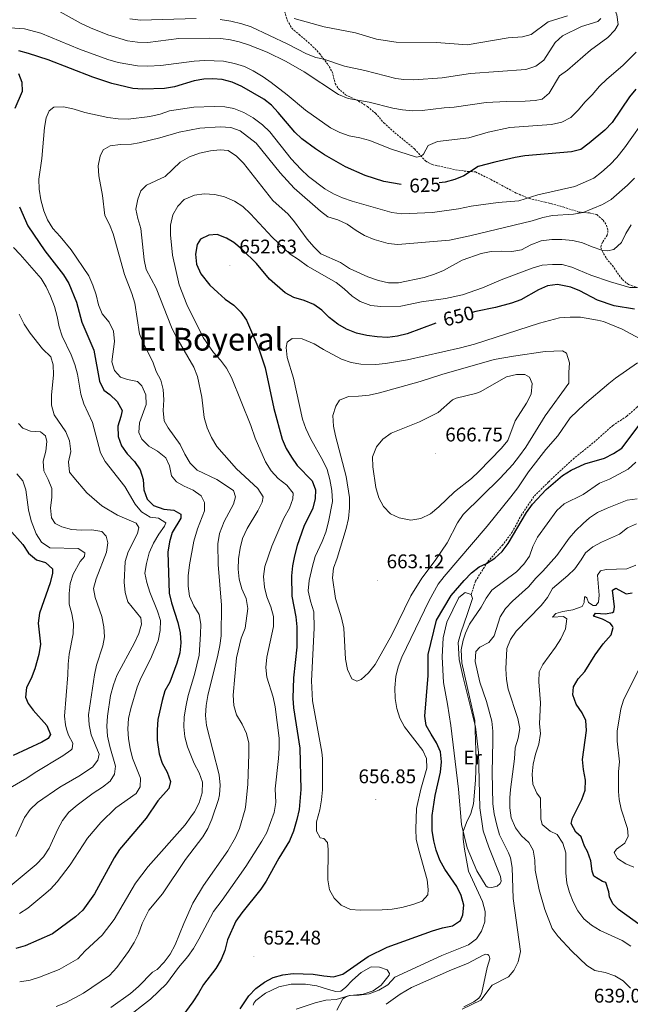
# Model space of a CAD drawing. Units: metres. Extents: x 617197 to 621702, y 4705892 to 4708938.
# Drawn here: x 619129 to 619437, y 4707646 to 4708143 of the extents above; entities that cross this region are included whole.
import ezdxf
from ezdxf.enums import TextEntityAlignment as Align

# ---------------------------------------------------------------- set-up
doc = ezdxf.new("R2010")
doc.units = ezdxf.units.M
doc.header["$MEASUREMENT"] = 0
doc.linetypes.add('TRAZOSX2', pattern=[1.5, 1, -0.5])
for name, color, linetype, lineweight in [('Carátula', 7, 'Continuous', 5), ('Level 21', 19, 'Continuous', 0), ('Level 36', 19, 'Continuous', 40), ('Level 37', 92, 'Continuous', 0), ('Level 4', 36, 'Continuous', 30), ('Level 41', 39, 'Continuous', 0), ('Level 45', 19, 'Continuous', 0), ('Level 5', 36, 'Continuous', 0), ('Level 7', 1, 'Continuous', 0)]:
    doc.layers.add(name, color=color, linetype=linetype, lineweight=lineweight)
doc.styles.add('Arial', font='ARIAL.TTF', dxfattribs={"height": 0.2})

# ---------------------------------------------------------------- blocks, each defined once
blk = doc.blocks.new('5PATER')
at = {"layer": 'Carátula', "linetype": 'Continuous', "lineweight": 5}
h = blk.add_hatch(color=250, dxfattribs=at)
edge = h.paths.add_edge_path()
edge.add_ellipse((0, 0), major_axis=(-1.33, -1.34), ratio=0.999422, start_angle=0, end_angle=360)

msp = doc.modelspace()

# ---------------------------------------------------------------- linework, layer by layer
at = {"layer": 'Level 21', "color": 19, "linetype": 'TRAZOSX2', "lineweight": 0}
for points in [[(619262.52, 4708147.51, 604.98), (619263.94, 4708142.87, 605.65), (619266.19, 4708138.9, 606.54), (619269.88, 4708135.73, 607.47), (619275.73, 4708130.79, 608.06), (619280.23, 4708126.14, 609.16), (619284.27, 4708120.8, 610.74), (619286.66, 4708116.91, 611.62), (619288.19, 4708110.92, 613), (619289.72, 4708108.47, 613.65), (619293.45, 4708105.22, 614.65), (619299.98, 4708102.1, 615.22), (619304.5, 4708099.28, 615.82), (619308.51, 4708095.93, 616.2), (619312.82, 4708091.1, 616.63), (619318.31, 4708086.1, 617.28), (619328.36, 4708077.9, 619.04), (619333.95, 4708071.74, 620.64), (619337.24, 4708069.97, 621.38), (619349.03, 4708067.35, 623.74), (619355.34, 4708066.46, 624.56), (619359.11, 4708066.33, 625.42), (619366.91, 4708062.44, 626.13), (619379.83, 4708055.54, 628.68), (619386.21, 4708052.89, 630.09), (619394.4, 4708051, 632.14), (619403.43, 4708048.62, 633.39), (619411.3, 4708045.99, 634.51), (619416.77, 4708045.55, 635.7), (619420.46, 4708044.68, 636.51), (619423.63, 4708041.88, 637.3), (619425.34, 4708039.43, 637.78), (619426.13, 4708036.65, 638.54), (619425.79, 4708034.27, 639.16), (619423.37, 4708030.83, 639.69), (619422.48, 4708028.15, 639.95), (619423.2, 4708026.35, 640.02), (619425.31, 4708022.55, 640.62), (619428.39, 4708019.01, 641.57), (619430.87, 4708015.32, 642.7), (619433.44, 4708011.91, 643.41), (619436.51, 4708009.34, 644.03), (619441.15, 4708007.82, 645.03)], [(619356.98, 4707852.78, 648.66), (619359.12, 4707859.43, 649.23), (619365.31, 4707869.36, 650.09), (619372.69, 4707877.54, 650.52), (619377.72, 4707884.33, 650.59), (619382.26, 4707892.69, 650.76), (619388.92, 4707902.58, 651.09), (619396.18, 4707909.77, 651.07), (619408.46, 4707921.15, 651.33), (619418.92, 4707929.65, 652.05), (619428.54, 4707938.09, 652.55), (619435.6, 4707942.81, 652.72), (619440.94, 4707947.55, 652.74), (619447.74, 4707952.86, 652.38)]]:
    msp.add_polyline3d(points, dxfattribs=at)
at = {"layer": 'Level 36', "color": 92, "linetype": 'Continuous', "lineweight": 0}
for points in [[(619356.98, 4707852.78, 648.66), (619357.56, 4707850.74, 648.37), (619355.16, 4707843.15, 647.37), (619351.67, 4707833.4, 646.75), (619350.43, 4707828.53, 646.51), (619350.93, 4707819.96, 646.32), (619352.84, 4707810.76, 646.03), (619359.18, 4707785.87, 644.98), (619360.58, 4707772.92, 644.98), (619361.27, 4707745.05, 644.84), (619362.94, 4707733.33, 644.51), (619365.95, 4707725.17, 643.79), (619371.86, 4707710.24, 643.03), (619372.08, 4707707.92, 643.03), (619371.54, 4707706.79, 643.07), (619370.06, 4707705.46, 643.22), (619367.37, 4707704.77, 643.46), (619365.32, 4707704.83, 643.7), (619364.47, 4707705.47, 644.12), (619359.79, 4707713.14, 644.51), (619354.96, 4707724.73, 644.51), (619351.98, 4707736.57, 645.22), (619350.6, 4707754.41, 645.8), (619346.67, 4707786.52, 646.08), (619344.93, 4707797.31, 646.7), (619342.9, 4707808.28, 646.99), (619342.24, 4707821.23, 647.37), (619342.75, 4707830.94, 647.42), (619344.69, 4707838.8, 647.9), (619350.66, 4707851.2, 648.85), (619353.98, 4707853.86, 648.9), (619356.98, 4707852.78, 648.66)], [(619314.02, 4707645.72, 640.7), (619321.03, 4707650.85, 640.98), (619326.81, 4707654.2, 641.56), (619346.96, 4707663.13, 641.8), (619355.07, 4707666.42, 642.01), (619362.93, 4707670.54, 641.92), (619364.37, 4707670.99, 641.89), (619365.3, 4707670.81, 641.87), (619365.92, 4707670.31, 641.84), (619366.25, 4707669.71, 641.8), (619366.32, 4707668.68, 641.72), (619365.07, 4707664.37, 641.46), (619362.42, 4707651.75, 640.32), (619361.7, 4707649.92, 640.27), (619360.78, 4707648.74, 640.27), (619358.24, 4707647.02, 640.24), (619353.3, 4707644.39, 640.32)], [(619246.75, 4707645.28, 648.29), (619247.02, 4707646.26, 648.38), (619248.02, 4707647.67, 648.43), (619252.86, 4707651.29, 648.67), (619259.67, 4707654.51, 648.55), (619265.99, 4707655.87, 648.19), (619273.12, 4707655.97, 647.64), (619278.87, 4707654.99, 646.81), (619284.72, 4707653.16, 645.92), (619288.47, 4707652.14, 646.14), (619290.98, 4707652.41, 646.26), (619293.38, 4707654.13, 646.54), (619296.92, 4707657.91, 647.38), (619301.33, 4707661.75, 647.33), (619306.32, 4707664.67, 647.24), (619310.52, 4707664.5, 646.88), (619314.46, 4707663.07, 646.28), (619315.65, 4707661.36, 645.83), (619315.43, 4707660.47, 645.59), (619311.5, 4707655.47, 645.26), (619307.3, 4707652.61, 645.09), (619302.24, 4707650.86, 645.09), (619295.68, 4707650.2, 645.02), (619293.96, 4707649.71, 644.95), (619292.02, 4707648.56, 644.9), (619288.93, 4707642.83, 643.85)]]:
    msp.add_polyline3d(points, dxfattribs=at)
at = {"layer": 'Level 4', "color": 36, "linetype": 'Continuous', "lineweight": 30}
for points in [[(619321.54, 4708059.86, 625), (619312.81, 4708061.4, 625), (619303.26, 4708064.42, 625), (619293.4, 4708068.87, 625), (619282.75, 4708074.93, 625), (619278.15, 4708077.88, 625), (619271.37, 4708082.92, 625), (619267.7, 4708086.32, 625), (619259.37, 4708096.28, 625), (619255.92, 4708099.92, 625), (619252.04, 4708103.11, 625), (619240.94, 4708109.51, 625), (619236.01, 4708111.61, 625), (619231.04, 4708112.93, 625), (619226.05, 4708113.37, 625), (619221.76, 4708113.2, 625), (619216.86, 4708112.24, 625), (619206.89, 4708109.26, 625), (619201.91, 4708108.43, 625), (619190.91, 4708108.08, 625), (619185.85, 4708108.4, 625), (619175.18, 4708110.88, 625), (619165.56, 4708114.17, 625), (619143.06, 4708122.88, 625), (619133.05, 4708126.17, 625), (619128.14, 4708127.49, 625)], [(619128.07, 4708116.07, 625), (619129.77, 4708111.67, 625), (619129.78, 4708106.83, 625), (619126.12, 4708098.38, 625)], [(619440.26, 4708108.05, 625), (619437.03, 4708104.23, 625), (619428.25, 4708091.22, 625), (619424.56, 4708087.38, 625), (619416.6, 4708080.72, 625), (619412.39, 4708077.62, 625), (619407.69, 4708076.39, 625), (619384.12, 4708074.41, 625), (619379.18, 4708073.64, 625), (619368.91, 4708071.28, 625), (619360.48, 4708069.04, 625), (619353.26, 4708064.28, 625), (619348.6, 4708062.47, 625)], [(619348.6, 4708062.47, 625), (619343.75, 4708061.11, 625), (619340.73, 4708060.68, 625)], [(619128.55, 4708048.59, 625), (619132.71, 4708039.04, 625), (619141.4, 4708026.35, 625), (619150.79, 4708014.36, 625), (619153.42, 4708009.97, 625), (619157.26, 4708000.41, 625), (619160.1, 4707990.4, 625), (619166.19, 4707976.15, 625), (619168.9, 4707960.55, 625), (619171.1, 4707956.06, 625), (619174.24, 4707953.75, 625), (619177.83, 4707950.29, 625), (619180.36, 4707945.71, 625), (619179.82, 4707942.64, 625), (619178.32, 4707937.79, 625), (619178.46, 4707932.66, 625), (619180.1, 4707927.9, 625), (619182.99, 4707923.82, 625), (619186.75, 4707919.96, 625), (619189.55, 4707915.75, 625), (619191.13, 4707910.88, 625), (619191.44, 4707905.64, 625), (619193.14, 4707900.94, 625), (619196.28, 4707897.67, 625), (619201.44, 4707895.88, 625), (619206.63, 4707895.43, 625), (619210.1, 4707893.44, 625), (619210.19, 4707891.34, 625), (619205.75, 4707884.17, 625), (619204.3, 4707879.38, 625), (619203.51, 4707874.19, 625), (619204.22, 4707853.49, 625), (619205.35, 4707848.62, 625), (619208.64, 4707838.58, 625), (619209.82, 4707833.35, 625), (619210.07, 4707828.29, 625), (619209.52, 4707823.32, 625), (619208.14, 4707818.15, 625), (619204.48, 4707808.45, 625), (619202.07, 4707804.07, 625), (619200.66, 4707799.18, 625), (619198.5, 4707789.68, 625), (619198.2, 4707784.48, 625), (619198.21, 4707779.16, 625), (619199.07, 4707772.23, 625), (619200.63, 4707767.48, 625), (619203.23, 4707763.03, 625), (619204.81, 4707758.29, 625), (619204.11, 4707754.71, 625), (619198.47, 4707748.51, 625), (619192.5, 4707739.79, 625), (619179.16, 4707723.92, 625), (619176.38, 4707719.76, 625), (619166.38, 4707701.53, 625), (619160.54, 4707693.32, 625), (619156.84, 4707689.85, 625), (619145.12, 4707681.28, 625), (619131.45, 4707675.19, 625), (619126.64, 4707673.85, 625)], [(619339.04, 4707989.82, 650), (619324.6, 4707984.4, 650), (619319.74, 4707983.23, 650), (619314.69, 4707982.68, 650), (619309.32, 4707982.93, 650), (619304.16, 4707983.59, 650), (619299.01, 4707984.84, 650), (619293.85, 4707986.8, 650), (619289.44, 4707989.36, 650), (619285.14, 4707992.79, 650), (619281.41, 4707996.35, 650), (619277.32, 4707999.21, 650), (619272.48, 4708001.23, 650), (619267.33, 4708002.84, 650), (619262.9, 4708005.16, 650), (619255.01, 4708012.16, 650), (619248.37, 4708019.98, 650), (619241.12, 4708027.09, 650), (619236.97, 4708030.6, 650), (619233.2, 4708032.75, 650), (619228.51, 4708034.67, 650), (619224.32, 4708034.37, 650), (619220.04, 4708032.27, 650), (619218.39, 4708029.56, 650), (619217.53, 4708024.66, 650), (619218.05, 4708019.69, 650), (619220.19, 4708014.84, 650), (619224.85, 4708009.12, 650), (619228.75, 4708005.32, 650), (619232.55, 4708001.97, 650), (619236.85, 4707999.01, 650), (619240.38, 4707995.47, 650), (619243.29, 4707991.37, 650), (619249.53, 4707976.82, 650), (619252.75, 4707967.3, 650), (619257.13, 4707946.68, 650), (619261.34, 4707931.19, 650), (619263.35, 4707926.61, 650), (619266.07, 4707922.18, 650), (619268.9, 4707918.03, 650), (619276.46, 4707910.14, 650), (619278.15, 4707905.73, 650), (619278.1, 4707901.19, 650), (619276.79, 4707896.36, 650), (619272.37, 4707887.17, 650), (619269.01, 4707877.45, 650), (619267.56, 4707872.28, 650), (619266.62, 4707867.21, 650), (619266.16, 4707862.12, 650), (619266.27, 4707851.9, 650), (619268.32, 4707841.48, 650), (619268.8, 4707836.42, 650), (619268.84, 4707826.11, 650), (619267.15, 4707810.64, 650), (619266.72, 4707800.43, 650), (619267.13, 4707795.45, 650), (619270.35, 4707775.06, 650), (619270.72, 4707754.28, 650), (619269.92, 4707744.17, 650), (619268.84, 4707739.06, 650), (619267.07, 4707733.19, 650), (619265.1, 4707728.26, 650), (619259.7, 4707719.5, 650), (619253.34, 4707707.98, 650), (619250.51, 4707703.86, 650), (619240.93, 4707691.95, 650), (619237.9, 4707687.7, 650), (619233.68, 4707678.38, 650), (619232.35, 4707672.99, 650), (619230.55, 4707668.33, 650), (619227.86, 4707663.85, 650), (619221.54, 4707655.7, 650), (619219.11, 4707651.33, 650), (619216.22, 4707646.95, 650), (619209.24, 4707637.46, 650)], [(619439.5, 4707996.86, 650), (619429.23, 4707998.55, 650), (619420.91, 4708001.56, 650), (619411.92, 4708006.27, 650), (619407.31, 4708008.12, 650), (619400.69, 4708009.42, 650), (619395.57, 4708008.7, 650), (619390.96, 4708006.76, 650), (619382.01, 4708001.69, 650)], [(619382.01, 4708001.69, 650), (619377.28, 4707999.96, 650), (619369.33, 4707997.71, 650), (619359.34, 4707995.69, 650), (619357.47, 4707995.21, 650)], [(619337.4, 4707682.83, 650), (619342.39, 4707684.3, 650), (619347.5, 4707685.37, 650), (619351.48, 4707688.05, 650), (619352.66, 4707690.86, 650), (619353.2, 4707695.84, 650), (619351.88, 4707700.76, 650), (619349.62, 4707705.22, 650), (619343.61, 4707713.99, 650), (619341.06, 4707718.55, 650), (619339.3, 4707723.53, 650), (619338.08, 4707728.38, 650), (619337.29, 4707733.53, 650), (619337.18, 4707741.04, 650), (619338.82, 4707751.17, 650), (619341.51, 4707762.96, 650), (619341.9, 4707768.21, 650), (619341.36, 4707773.21, 650), (619339.49, 4707777.85, 650), (619336.66, 4707782.13, 650), (619334.2, 4707786.55, 650), (619333.58, 4707791.34, 650), (619335.17, 4707811.85, 650), (619335.16, 4707822.47, 650), (619339.41, 4707839.84, 650), (619346.9, 4707852.21, 650), (619353.42, 4707859.88, 650), (619357.1, 4707863.66, 650), (619361.04, 4707866.73, 650), (619364.69, 4707868.37, 650), (619368.9, 4707871.07, 650), (619372.64, 4707874.55, 650), (619375.7, 4707878.5, 650), (619384.94, 4707894.19, 650), (619388.02, 4707898.49, 650), (619394.9, 4707905.9, 650), (619403.07, 4707912.91, 650), (619407.47, 4707915.57, 650), (619414.35, 4707918.73, 650), (619424.39, 4707921.59, 650), (619428.96, 4707923.93, 650), (619433.12, 4707926.71, 650), (619443.46, 4707940.4, 650)], [(619123.22, 4707885.78, 600), (619130.15, 4707878.01, 600), (619133.07, 4707873.69, 600), (619137.08, 4707870.37, 600), (619141.65, 4707868.86, 600), (619145.13, 4707865.82, 600), (619145.16, 4707863.55, 600), (619144.1, 4707858.66, 600), (619138.59, 4707843.29, 600), (619137.95, 4707838.32, 600), (619139.18, 4707827.76, 600), (619138.34, 4707822.46, 600), (619136.32, 4707815.22, 600), (619134.36, 4707810.36, 600), (619132.04, 4707805.72, 600), (619131.58, 4707800.87, 600), (619132.97, 4707797.75, 600), (619135.35, 4707794.35, 600), (619142.4, 4707786.64, 600), (619144.22, 4707782.01, 600), (619143.08, 4707780.07, 600), (619139.79, 4707778.09, 600), (619125.38, 4707771.41, 600)], [(619413.32, 4707769.36, 625), (619415.2, 4707784.1, 625), (619415.01, 4707789.16, 625), (619413.03, 4707792.98, 625), (619410.05, 4707797.37, 625), (619408.28, 4707802.05, 625), (619408.76, 4707806.15, 625), (619411.09, 4707810.2, 625), (619414.4, 4707813.95, 625), (619419.71, 4707822.22, 625), (619423.76, 4707827.87, 625), (619427.83, 4707832.36, 625), (619428.71, 4707836.05, 625), (619428.41, 4707836.8, 625), (619427.22, 4707838.24, 625), (619423.29, 4707840.28, 625), (619418.78, 4707841.9, 625), (619419.8, 4707843.32, 625), (619424.82, 4707843.04, 625), (619428.37, 4707843.68, 625), (619429.06, 4707844.15, 625), (619429.49, 4707846.61, 625), (619428.49, 4707854.93, 625), (619430.05, 4707855.94, 625), (619435.4, 4707853.05, 625), (619438.3, 4707853.67, 625)], [(619449.04, 4707681.02, 625), (619431.48, 4707693.64, 625), (619428.56, 4707696.41, 625), (619426.94, 4707699.94, 625), (619426.49, 4707702.5, 625), (619424.98, 4707707.26, 625), (619423.33, 4707707.7, 625), (619418.97, 4707710.43, 625), (619418.12, 4707712.98, 625), (619417.52, 4707718.28, 625), (619415.76, 4707722.96, 625), (619414.32, 4707725.57, 625), (619412.64, 4707730.28, 625), (619409.84, 4707732.73, 625), (619407.57, 4707737.01, 625), (619408.11, 4707739.82, 625), (619412.92, 4707749.15, 625), (619414.54, 4707753.96, 625), (619414.74, 4707758.96, 625), (619413.75, 4707764.38, 625), (619413.32, 4707769.36, 625)], [(619240.17, 4707643.48, 650), (619244.58, 4707650.04, 650), (619247.96, 4707653.72, 650), (619252.4, 4707656.97, 650), (619256.83, 4707659.3, 650), (619261.68, 4707660.64, 650), (619266.91, 4707661.27, 650), (619276.97, 4707661.03, 650), (619282.37, 4707660.04, 650), (619287.36, 4707659.65, 650), (619292.09, 4707661, 650), (619304.86, 4707669.91, 650), (619314.38, 4707674.62, 650), (619337.4, 4707682.83, 650)]]:
    msp.add_polyline3d(points, dxfattribs=at)
at = {"layer": 'Level 5', "color": 36, "linetype": 'Continuous', "lineweight": 0}
for points in [[(619439.95, 4708204.69, 615), (619431.87, 4708185.57, 615), (619429.07, 4708175.57, 615), (619427.8, 4708169.6, 615), (619426.99, 4708160.96, 615), (619427.26, 4708155.97, 615), (619428.6, 4708150.61, 615), (619430.6, 4708145.69, 615), (619431.22, 4708140.72, 615), (619429.61, 4708137.81, 615), (619426.07, 4708134.27, 615), (619417.23, 4708127.77, 615), (619405.72, 4708117.75, 615), (619401.66, 4708114.83, 615), (619396.4, 4708106.02, 615), (619392.77, 4708102.99, 615), (619389.28, 4708102.3, 615), (619384.29, 4708102, 615), (619374.84, 4708101.91, 615), (619364.61, 4708101.31, 615), (619348.3, 4708098.95, 615), (619343.31, 4708098.67, 615), (619332.19, 4708097.32, 615)], [(619332.19, 4708097.32, 615), (619327.19, 4708097.18, 615), (619322.2, 4708097.57, 615), (619317.25, 4708098.42, 615), (619305.32, 4708101.58, 615), (619294.66, 4708103.45, 615), (619289.8, 4708105.37, 615), (619272.4, 4708116.77, 615), (619263.46, 4708122, 615), (619253.83, 4708126.81, 615), (619244.39, 4708130.5, 615), (619239.55, 4708131.95, 615), (619235.27, 4708132.94, 615), (619230.32, 4708133.65, 615), (619224.84, 4708133.89, 615), (619209.15, 4708133.67, 615), (619193.39, 4708131.74, 615), (619188.14, 4708131.9, 615), (619183.17, 4708132.48, 615), (619173.23, 4708135.55, 615), (619164.37, 4708139.06, 615), (619159.68, 4708141.21, 615), (619146.04, 4708148.79, 615)], [(619405.58, 4708145.21, 605), (619395.87, 4708142.08, 605), (619387.3, 4708135.68, 605), (619382.89, 4708134.56, 605), (619375.73, 4708133.99, 605), (619354.98, 4708130.42, 605), (619339.42, 4708131.64, 605), (619318.94, 4708131.75, 605), (619309.08, 4708133.36, 605), (619298.47, 4708136.57, 605), (619282.6, 4708139.53, 605), (619267.48, 4708143.83, 605)], [(619217.94, 4708143.71, 610), (619189.75, 4708142.94, 610), (619184.3, 4708143.68, 610)], [(619422.48, 4708143.77, 610), (619421.05, 4708142.35, 610), (619412.69, 4708139.78, 610), (619403.15, 4708135.09, 610), (619399.51, 4708131.65, 610), (619393.71, 4708122.71, 610), (619389.73, 4708119.69, 610), (619384.64, 4708118.09, 610), (619356.54, 4708116.03, 610), (619342.27, 4708113.79, 610), (619327.95, 4708112.88, 610), (619322.96, 4708112.91, 610), (619318.85, 4708113.45, 610), (619303.17, 4708117.47, 610), (619292.93, 4708119.71, 610), (619282.4, 4708123.28, 610), (619278.36, 4708124.09, 610), (619273.73, 4708125.97, 610), (619264.28, 4708130.82, 610), (619245.67, 4708139.52, 610), (619240.94, 4708141.15, 610), (619235.46, 4708142.4, 610), (619229.94, 4708143.31, 610)], [(619305.62, 4708082.14, 620), (619300.7, 4708083.58, 620), (619295.21, 4708084.55, 620), (619290.49, 4708086.22, 620), (619285.88, 4708088.54, 620), (619273.1, 4708097.53, 620), (619263.96, 4708105.24, 620), (619255.82, 4708111.47, 620), (619251.67, 4708114.26, 620), (619246.76, 4708117.34, 620), (619242.27, 4708119.54, 620), (619237.33, 4708121.03, 620), (619231.65, 4708122.19, 620), (619222.32, 4708122.51, 620), (619216.85, 4708122.26, 620), (619199.95, 4708120.04, 620), (619193.46, 4708119.7, 620), (619188.21, 4708119.79, 620), (619178.36, 4708121.56, 620), (619173.19, 4708123.07, 620), (619158.81, 4708128.34, 620), (619139.38, 4708136.31, 620), (619131.06, 4708138.64, 620), (619111.45, 4708139.99, 620)], [(619440.38, 4708126.8, 620), (619433.57, 4708120.01, 620), (619425.49, 4708113.12, 620), (619421.88, 4708109.65, 620), (619418.15, 4708105.2, 620), (619414.53, 4708101.71, 620), (619410.98, 4708097.46, 620), (619407.3, 4708093.79, 620), (619402.87, 4708091.47, 620), (619397.56, 4708090.23, 620), (619376.45, 4708088.67, 620), (619365.51, 4708086.3, 620), (619355.74, 4708083.44, 620), (619339.94, 4708081.6, 620), (619335.25, 4708079.55, 620), (619332.78, 4708075.18, 620), (619331.73, 4708074.19, 620), (619329.34, 4708073.75, 620), (619316.13, 4708077.95, 620), (619305.62, 4708082.14, 620)], [(619287.33, 4708055.17, 630), (619282.97, 4708057.65, 630), (619274.71, 4708063.94, 630), (619270.88, 4708067.6, 630), (619265.96, 4708072.87, 630), (619255.1, 4708086.45, 630), (619251.38, 4708090.04, 630), (619246.72, 4708093.56, 630), (619241.9, 4708096.23, 630), (619236.86, 4708098.31, 630), (619232.3, 4708099.23, 630), (619227.05, 4708099.39, 630), (619216.69, 4708099.04, 630), (619204.36, 4708097.07, 630), (619199.63, 4708095.43, 630), (619194.48, 4708094.32, 630), (619183.49, 4708092.97, 630), (619178.49, 4708093.03, 630), (619173.11, 4708093.7, 630), (619161.58, 4708096.26, 630), (619156.09, 4708098.05, 630), (619150.94, 4708099.13, 630), (619145.95, 4708098.92, 630), (619143.57, 4708097.1, 630), (619142.05, 4708093.64, 630), (619141.11, 4708088.73, 630), (619139.73, 4708073.09, 630), (619138.31, 4708062.53, 630), (619138.41, 4708057.53, 630), (619139.23, 4708052.11, 630), (619140.82, 4708046.65, 630), (619142.73, 4708042, 630), (619145.32, 4708037.72, 630), (619149.06, 4708033.72, 630), (619154.64, 4708026.87, 630), (619163.51, 4708013.83, 630), (619165.68, 4708009.02, 630), (619167.33, 4708004.21, 630), (619168.39, 4707999.1, 630), (619170.4, 4707994.52, 630), (619173.88, 4707990.32, 630), (619176.06, 4707985.82, 630), (619176.49, 4707980.65, 630), (619175.17, 4707970.29, 630), (619176.52, 4707966, 630), (619179.54, 4707962.61, 630), (619183.11, 4707961.32, 630), (619188.2, 4707960.46, 630), (619190.44, 4707958.16, 630), (619192.44, 4707953.58, 630), (619192.51, 4707948.81, 630), (619189.15, 4707939.55, 630), (619188.87, 4707934.56, 630), (619190.38, 4707931.18, 630), (619193.87, 4707927.79, 630), (619198.39, 4707925.12, 630), (619202.46, 4707921.74, 630), (619204.39, 4707917.81, 630), (619205.45, 4707912.81, 630), (619207.89, 4707909.64, 630), (619211.71, 4707907.54, 630), (619216.34, 4707905.51, 630), (619220.43, 4707902.64, 630), (619222.09, 4707899.31, 630), (619222.09, 4707895.11, 630), (619218.49, 4707886.02, 630), (619216.61, 4707879.76, 630), (619214.51, 4707867.81, 630), (619213.84, 4707862.24, 630), (619213.8, 4707856.93, 630), (619214.53, 4707851.99, 630), (619216.74, 4707847.07, 630), (619219.31, 4707842.62, 630), (619220.14, 4707837.79, 630), (619220, 4707832.8, 630), (619219.38, 4707822.11, 630), (619217.03, 4707812.3, 630), (619213.86, 4707801.8, 630), (619212.74, 4707796.93, 630), (619211.8, 4707790.93, 630), (619211.64, 4707785.93, 630), (619212.2, 4707780.89, 630), (619213.46, 4707775.83, 630), (619216.78, 4707767.46, 630), (619219.45, 4707762.72, 630), (619220.99, 4707757.96, 630), (619220.94, 4707752.49, 630), (619219.38, 4707747.45, 630), (619217, 4707743.05, 630), (619215.23, 4707740.46, 630), (619212.26, 4707736.33, 630), (619193.63, 4707715.31, 630), (619187.18, 4707706.89, 630), (619176.32, 4707688.6, 630), (619170.28, 4707680.73, 630), (619161.68, 4707672.7, 630), (619158.01, 4707668.74, 630), (619148.65, 4707663.36, 630), (619138.69, 4707659.42, 630), (619133.9, 4707657.98, 630), (619128.6, 4707657.02, 630)], [(619446.41, 4708095.3, 630), (619434.53, 4708078.45, 630), (619430.64, 4708073.56, 630), (619427.19, 4708069.94, 630), (619422.94, 4708066.16, 630), (619418.96, 4708063.13, 630), (619409.37, 4708058.93, 630), (619390.59, 4708054.78, 630), (619381.07, 4708051.63, 630), (619370.57, 4708050.84, 630), (619356.88, 4708049.04, 630), (619350.6, 4708047.61, 630), (619337.44, 4708045.72, 630), (619321.85, 4708045.08, 630), (619316.89, 4708045.71, 630), (619296.76, 4708051.47, 630), (619291.9, 4708053.15, 630), (619287.33, 4708055.17, 630)], [(619427.75, 4708052.26, 635), (619423.38, 4708049.82, 635), (619413.58, 4708045.81, 635), (619408.67, 4708044.86, 635), (619398.16, 4708044.24, 635), (619393.24, 4708043.32, 635), (619387.71, 4708041.58, 635), (619356.29, 4708033.94, 635), (619346, 4708031.73, 635), (619319.87, 4708029.61, 635), (619314.9, 4708030.14, 635), (619307.83, 4708032.17, 635), (619303.08, 4708034.2, 635), (619298.77, 4708036.73, 635), (619294.31, 4708039.84, 635), (619289.5, 4708042.1, 635), (619284.53, 4708043.54, 635), (619280.69, 4708046.52, 635), (619267.41, 4708058.09, 635), (619260.42, 4708065.73, 635), (619248.13, 4708080.88, 635), (619240.17, 4708087.06, 635), (619235.45, 4708088.7, 635), (619230.06, 4708089.07, 635), (619219.72, 4708088.41, 635), (619209.24, 4708086.43, 635), (619199.43, 4708083.52, 635), (619189.08, 4708081, 635), (619185.09, 4708080.24, 635), (619179.67, 4708080.16, 635), (619174.38, 4708079.5, 635), (619170.85, 4708077.35, 635), (619169.26, 4708074.29, 635), (619168.29, 4708069.39, 635), (619168.65, 4708064.28, 635), (619170.49, 4708054.33, 635), (619171.66, 4708044.26, 635), (619173.95, 4708039.68, 635), (619175.82, 4708034.98, 635), (619181.55, 4708014.52, 635), (619185.39, 4708004.83, 635), (619186.79, 4708000.03, 635), (619189.24, 4707984.49, 635), (619191.18, 4707979.63, 635), (619195.92, 4707970.32, 635), (619197.62, 4707965.5, 635), (619199.96, 4707960.99, 635), (619201.2, 4707956.41, 635), (619201.51, 4707951.05, 635), (619201.12, 4707945.74, 635), (619201.67, 4707940.45, 635), (619203.7, 4707937.04, 635), (619209.78, 4707928.54, 635), (619212.11, 4707923.7, 635), (619214.86, 4707919.14, 635), (619218.39, 4707915.59, 635), (619228.33, 4707910.89, 635), (619236.77, 4707905.33, 635), (619237.72, 4707902.17, 635), (619236.79, 4707898.48, 635), (619232.04, 4707889.65, 635), (619229.65, 4707883.61, 635), (619228.81, 4707878.39, 635), (619228.97, 4707867.95, 635), (619230.67, 4707847.46, 635), (619230.49, 4707831.95, 635), (619229.88, 4707826.99, 635), (619228.79, 4707822.05, 635), (619223.77, 4707801.8, 635), (619222.97, 4707796.7, 635), (619222.64, 4707791.71, 635), (619223.14, 4707786.65, 635), (619229.49, 4707761.59, 635), (619229.98, 4707756.47, 635), (619229.59, 4707751.49, 635), (619229.09, 4707749.18, 635), (619225.74, 4707739.22, 635), (619223.71, 4707734.59, 635), (619221.16, 4707730.29, 635), (619212.41, 4707718.8, 635), (619200.76, 4707701.54, 635), (619193.85, 4707693.29, 635), (619190.51, 4707686.51, 635), (619188.66, 4707681.38, 635), (619186.43, 4707676.91, 635), (619183.66, 4707672.45, 635), (619177.67, 4707664.26, 635), (619174, 4707660.3, 635), (619160.9, 4707651.37, 635), (619151.71, 4707646.45, 635), (619147.03, 4707644.69, 635)], [(619338.39, 4708014.59, 640), (619333.11, 4708012.99, 640), (619320.13, 4708010.19, 640), (619315.13, 4708010.26, 640), (619310.07, 4708011.39, 640), (619304.64, 4708013.23, 640), (619295.49, 4708017.5, 640), (619290.84, 4708020.48, 640), (619280.99, 4708024.94, 640), (619277.36, 4708028.39, 640), (619274.02, 4708032.3, 640), (619267.64, 4708041.12, 640), (619264.41, 4708044.95, 640), (619256.64, 4708051.79, 640), (619241.73, 4708070.63, 640), (619238.24, 4708074.31, 640), (619234.05, 4708077.04, 640), (619230.03, 4708077.45, 640), (619225.06, 4708076.96, 640), (619219.63, 4708075.72, 640), (619214.47, 4708073.9, 640), (619209.79, 4708071.27, 640), (619202.26, 4708064.04, 640), (619192.71, 4708059.65, 640), (619189.95, 4708056.69, 640), (619188.38, 4708052.53, 640), (619187.41, 4708047.51, 640), (619188.35, 4708042.74, 640), (619189.83, 4708037.75, 640), (619191.64, 4708021.87, 640), (619192.55, 4708016.95, 640), (619197.68, 4708007.51, 640), (619205.42, 4707987.86, 640), (619207.54, 4707983.33, 640), (619216.62, 4707967.57, 640), (619218.56, 4707962.96, 640), (619220.69, 4707952.44, 640), (619221.95, 4707942.19, 640), (619223.43, 4707937.02, 640), (619225.6, 4707932.1, 640), (619228.35, 4707927.53, 640), (619238.28, 4707916.29, 640), (619249.12, 4707906.4, 640), (619251.69, 4707902.06, 640), (619251.26, 4707899.44, 640), (619249, 4707894.97, 640), (619243.63, 4707886.09, 640), (619241.38, 4707881.12, 640), (619240.1, 4707876.14, 640), (619239.21, 4707870.76, 640), (619239.06, 4707865.51, 640), (619239.59, 4707860.54, 640), (619241.01, 4707855.63, 640), (619243.12, 4707850.71, 640), (619244.07, 4707845.71, 640), (619242.64, 4707835.77, 640), (619240.68, 4707830.74, 640), (619238.3, 4707820.75, 640), (619236.62, 4707801.84, 640), (619236.99, 4707796.77, 640), (619238.18, 4707791.92, 640), (619241.09, 4707787.22, 640), (619243.26, 4707782.47, 640), (619244.48, 4707777.62, 640), (619244.52, 4707772.3, 640), (619243.99, 4707756.9, 640), (619243.03, 4707746.68, 640), (619242.6, 4707744.29, 640), (619239.77, 4707734.57, 640), (619237.72, 4707730.01, 640), (619233.84, 4707723.28, 640), (619221.61, 4707705.81, 640), (619216.23, 4707696.79, 640), (619211.58, 4707686.6, 640), (619207.19, 4707675.69, 640), (619204.64, 4707671.05, 640), (619201.61, 4707666.93, 640), (619198.12, 4707663.35, 640), (619195.74, 4707661.95, 640), (619188.62, 4707654.67, 640), (619184.59, 4707651.17, 640), (619174.73, 4707644.15, 640)], [(619439.48, 4708063.04, 635), (619435.95, 4708059.5, 635), (619427.75, 4708052.26, 635)], [(619331.85, 4708000.71, 645), (619321.33, 4707998.52, 645), (619311.21, 4707998.31, 645), (619306.22, 4707998.8, 645), (619300.84, 4708000.78, 645), (619296.68, 4708003.54, 645), (619292.77, 4708007.15, 645), (619288.63, 4708010.35, 645), (619274.12, 4708018.68, 645), (619269.7, 4708022.05, 645), (619265.48, 4708024.73, 645), (619256.26, 4708033.31, 645), (619245.35, 4708045.18, 645), (619241.39, 4708048.79, 645), (619237.18, 4708051.5, 645), (619232.23, 4708053.61, 645), (619227.38, 4708054.83, 645), (619221.95, 4708055.15, 645), (619216.99, 4708054.48, 645), (619211.85, 4708052.26, 645), (619208.58, 4708048.95, 645), (619206.03, 4708044.65, 645), (619204.87, 4708039.45, 645), (619204.88, 4708034.45, 645), (619205.97, 4708024.14, 645), (619209.26, 4708009.17, 645), (619213.12, 4707999.33, 645), (619221.33, 4707982.64, 645), (619226.57, 4707975.03, 645), (619230.24, 4707971.23, 645), (619233.16, 4707967.18, 645), (619235.75, 4707962.38, 645), (619245.48, 4707938.16, 645), (619247.67, 4707931.75, 645), (619252.86, 4707919.88, 645), (619255.78, 4707915.32, 645), (619259.39, 4707911.41, 645), (619263.75, 4707908.09, 645), (619266.9, 4707903.94, 645), (619266.77, 4707901.14, 645), (619265.04, 4707896.45, 645), (619262.14, 4707891.34, 645), (619256.05, 4707877.21, 645), (619252.65, 4707866.84, 645), (619251.98, 4707861.88, 645), (619252.34, 4707856.46, 645), (619253.67, 4707851.64, 645), (619255.63, 4707846.55, 645), (619256.93, 4707841.67, 645), (619256.94, 4707836.67, 645), (619253.62, 4707821.17, 645), (619253.05, 4707815.97, 645), (619253.55, 4707811, 645), (619256.77, 4707800.93, 645), (619257.81, 4707796.04, 645), (619259.82, 4707780.11, 645), (619259.85, 4707775.11, 645), (619259.46, 4707769.94, 645), (619257.87, 4707754.53, 645), (619258.09, 4707747.63, 645), (619257.28, 4707742.69, 645), (619253.53, 4707732.58, 645), (619251.14, 4707728.19, 645), (619242.95, 4707715.29, 645), (619231.07, 4707698.34, 645), (619226.62, 4707692.67, 645), (619219.22, 4707678.64, 645), (619216.46, 4707673.99, 645), (619213.57, 4707669.91, 645), (619208.85, 4707664.26, 645), (619202.92, 4707656.08, 645), (619194.71, 4707648.39, 645), (619181.85, 4707638.16, 645)], [(619437.94, 4708039.47, 640), (619435.21, 4708035.23, 640), (619432.95, 4708030.65, 640), (619429.1, 4708027.04, 640), (619425.9, 4708026.35, 640), (619423.04, 4708026.75, 640), (619418.12, 4708028.37, 640), (619413.25, 4708030.51, 640), (619408.34, 4708031.55, 640), (619402.74, 4708032.11, 640), (619397.74, 4708032.21, 640), (619392.37, 4708031.53, 640), (619387.17, 4708029.45, 640), (619382.36, 4708026.91, 640), (619377.43, 4708026.08, 640), (619372.11, 4708026.29, 640), (619367.12, 4708026.05, 640), (619361.99, 4708024.98, 640), (619352.39, 4708021.61, 640), (619343, 4708016.53, 640), (619338.39, 4708014.59, 640)], [(619125.4, 4708028.08, 620), (619128.91, 4708024.5, 620), (619139.39, 4708012.42, 620), (619142.01, 4708008.16, 620), (619144.19, 4708003.5, 620), (619146.19, 4707998.3, 620), (619147.6, 4707993.31, 620), (619148.61, 4707988.08, 620), (619150.15, 4707983.32, 620), (619154.59, 4707973.83, 620), (619156.47, 4707968.97, 620), (619157.82, 4707964.09, 620), (619159.49, 4707953.92, 620), (619161.03, 4707949.16, 620), (619165.41, 4707939.67, 620), (619169.49, 4707924.34, 620), (619171.88, 4707919.95, 620), (619181.74, 4707907.39, 620), (619187.06, 4707898.44, 620), (619190.19, 4707894.54, 620), (619194.58, 4707891.77, 620), (619198.76, 4707891.33, 620), (619202.47, 4707889.05, 620), (619201.85, 4707887.35, 620), (619198.92, 4707883.3, 620), (619196.26, 4707878.73, 620), (619194.16, 4707873.8, 620), (619192.75, 4707868.45, 620), (619191.95, 4707863.51, 620), (619192.95, 4707858.78, 620), (619194.41, 4707854, 620), (619198.35, 4707844.41, 620), (619199.86, 4707839.64, 620), (619199.66, 4707834.58, 620), (619198.57, 4707829.43, 620), (619194.69, 4707820.17, 620), (619189.94, 4707810.54, 620), (619188.08, 4707805.9, 620), (619184.74, 4707795.19, 620), (619183.66, 4707790.05, 620), (619183.38, 4707784.86, 620), (619183.63, 4707779.87, 620), (619184.4, 4707774.91, 620), (619185.68, 4707770.07, 620), (619189.64, 4707760.01, 620), (619189.52, 4707755.63, 620), (619187.59, 4707752.29, 620), (619177.21, 4707744.91, 620), (619169.7, 4707737.65, 620), (619162.96, 4707729.59, 620), (619154.22, 4707716.11, 620), (619147.58, 4707707.63, 620), (619144.2, 4707703.95, 620), (619140.86, 4707700.95, 620), (619132.74, 4707694.24, 620), (619128.55, 4707691.52, 620)], [(619441.09, 4708007.89, 645), (619437.16, 4708007.87, 645), (619427.41, 4708010.7, 645), (619417.44, 4708014.08, 645), (619407.88, 4708018.16, 645), (619403.05, 4708019.48, 645), (619398.02, 4708019.53, 645), (619392.9, 4708019.15, 645), (619387.87, 4708017.65, 645), (619372.04, 4708011.8, 645), (619362.71, 4708007.63, 645), (619352.54, 4708004.17, 645), (619344, 4708002.35, 645), (619331.85, 4708000.71, 645)], [(619128.28, 4707994.36, 615), (619130.86, 4707989.37, 615), (619133.98, 4707984.88, 615), (619140.19, 4707976.94, 615), (619144.28, 4707972.79, 615), (619145.62, 4707968.73, 615), (619145.72, 4707963.73, 615), (619144.74, 4707953.42, 615), (619144.64, 4707948.38, 615), (619146.02, 4707943.57, 615), (619151.95, 4707935.02, 615), (619153.88, 4707930.39, 615), (619154.43, 4707925.09, 615), (619153.28, 4707919.83, 615), (619153.88, 4707914.59, 615), (619155.91, 4707911.83, 615), (619162.61, 4707904.12, 615), (619170.2, 4707897.57, 615), (619178.16, 4707892.87, 615), (619187.57, 4707888.87, 615), (619188.8, 4707886.56, 615), (619188.26, 4707883.52, 615), (619183.5, 4707874.36, 615), (619182.03, 4707869.44, 615), (619181.4, 4707858.94, 615), (619181.88, 4707853.82, 615), (619183.3, 4707849.02, 615), (619189.94, 4707841, 615), (619190.22, 4707837.86, 615), (619188.89, 4707833.06, 615), (619186.63, 4707828.31, 615), (619177.78, 4707811.86, 615), (619176.01, 4707807.18, 615), (619174.49, 4707801.78, 615), (619172.96, 4707791.38, 615), (619172.74, 4707786.2, 615), (619173.06, 4707781.21, 615), (619174.16, 4707775.95, 615), (619177.06, 4707766.04, 615), (619176.54, 4707761.95, 615), (619174.32, 4707758.54, 615)], [(619442.06, 4707982.06, 655), (619433.26, 4707986.85, 655), (619423.86, 4707990.64, 655), (619420.83, 4707991.42, 655), (619412.3, 4707992.81, 655), (619406.93, 4707992.96, 655), (619401.58, 4707992.53, 655), (619391.55, 4707989.88, 655), (619358.57, 4707979.31, 655), (619351.57, 4707977.34, 655), (619324.82, 4707971.37, 655), (619313.69, 4707969.55, 655), (619308.7, 4707969.04, 655), (619301.22, 4707969.13, 655), (619296.31, 4707970.05, 655), (619291.32, 4707971.65, 655), (619282.22, 4707976.48, 655), (619277.53, 4707979.39, 655), (619271.43, 4707981.98, 655), (619266.41, 4707982.14, 655), (619263.88, 4707980.23, 655), (619263.45, 4707977.55, 655), (619263.93, 4707972.57, 655), (619267.06, 4707962.1, 655), (619271.68, 4707941.3, 655), (619273.34, 4707936.59, 655), (619275.62, 4707931.67, 655), (619281.9, 4707920.47, 655), (619284.08, 4707915.98, 655), (619285.53, 4707910.85, 655), (619286.55, 4707905.39, 655), (619286.75, 4707899.8, 655), (619284.87, 4707889.42, 655), (619283.36, 4707884.25, 655), (619281.58, 4707879.58, 655), (619278.07, 4707871.94, 655), (619276.64, 4707867.14, 655), (619275.04, 4707859.9, 655), (619274.45, 4707854.67, 655), (619275.65, 4707849.42, 655), (619277.43, 4707844.07, 655), (619277.55, 4707835.79, 655), (619276.2, 4707809.2, 655), (619276.67, 4707799.09, 655), (619281.36, 4707773.1, 655), (619281.68, 4707769.88, 655), (619281.8, 4707754.03, 655), (619281.31, 4707749.05, 655), (619280.39, 4707743.98, 655), (619278.77, 4707737.9, 655), (619278.72, 4707733.24, 655), (619280.52, 4707729.77, 655), (619282.51, 4707729.57, 655), (619284.29, 4707727.49, 655), (619284.69, 4707724, 655), (619284.45, 4707708.61, 655), (619285.22, 4707703.5, 655), (619287.73, 4707699.34, 655), (619291.24, 4707695.78, 655), (619295.86, 4707693.63, 655), (619300.84, 4707693.24, 655), (619311.95, 4707693.4, 655), (619316.95, 4707693.83, 655), (619321.88, 4707694.66, 655), (619327.41, 4707696.08, 655), (619332.08, 4707697.86, 655), (619335.03, 4707700.97, 655), (619335.22, 4707703.66, 655), (619334.77, 4707708.63, 655), (619330.26, 4707724.21, 655), (619329.15, 4707729.09, 655), (619328.93, 4707734.2, 655), (619329.37, 4707744.71, 655), (619331.44, 4707754.42, 655), (619334.55, 4707764.95, 655), (619334.36, 4707769.95, 655), (619332.44, 4707773.9, 655), (619323.17, 4707785.88, 655), (619320.9, 4707790.34, 655), (619319.35, 4707795.15, 655), (619318.43, 4707800.31, 655), (619318.31, 4707805.61, 655), (619318.83, 4707811.34, 655), (619319.95, 4707816.21, 655), (619321.82, 4707821.16, 655), (619335.63, 4707849.71, 655), (619340.28, 4707857.93, 655), (619343.27, 4707861.94, 655), (619365.01, 4707887.24, 655), (619377.06, 4707902.18, 655)], [(619406.42, 4707964.86, 660), (619406.69, 4707969.88, 660), (619405.22, 4707974.75, 660), (619403.11, 4707975.89, 660), (619394.38, 4707975.54, 660), (619378.37, 4707973.24, 660), (619368.53, 4707971.43, 660), (619342.04, 4707963.86, 660), (619331.07, 4707960.37, 660), (619310.53, 4707954.7, 660), (619305.3, 4707953.46, 660), (619299.95, 4707952.91, 660), (619294.94, 4707952.84, 660), (619290.42, 4707950.91, 660), (619288.48, 4707947.96, 660), (619287.06, 4707943.16, 660), (619287.34, 4707937.82, 660), (619288.33, 4707932.9, 660), (619293.67, 4707912.37, 660), (619295.44, 4707901.85, 660), (619295.33, 4707896.56, 660), (619294.94, 4707891.21, 660), (619293.79, 4707886.19, 660), (619289.15, 4707871.05, 660), (619287.36, 4707866.12, 660), (619286.84, 4707861.15, 660), (619288.27, 4707850.83, 660), (619291.35, 4707841.01, 660), (619292.59, 4707835.78, 660), (619293.4, 4707820.06, 660), (619294.41, 4707814.95, 660), (619296.58, 4707810.2, 660), (619299.05, 4707808.95, 660), (619301.25, 4707809.8, 660), (619304.98, 4707813.13, 660), (619308.31, 4707817.45, 660), (619316.88, 4707832.41, 660), (619326.5, 4707852.02, 660), (619331.99, 4707861.08, 660), (619338.7, 4707870.03, 660), (619344.78, 4707878.91, 660), (619350.08, 4707888.97, 660), (619352.86, 4707893.13, 660), (619371.62, 4707911.54, 660), (619377.96, 4707918.52, 660), (619381.4, 4707922.77, 660), (619384.6, 4707927.13, 660), (619394.38, 4707943.01, 660), (619406.38, 4707959.5, 660), (619406.42, 4707964.86, 660)], [(619385.95, 4707914.67, 655), (619394.67, 4707926.1, 655), (619400.71, 4707932.96, 655), (619406.99, 4707942.03, 655), (619414.23, 4707948.96, 655), (619426.6, 4707959.39, 655), (619429.89, 4707962.06, 655), (619441.08, 4707969.81, 655)], [(619340.28, 4707944.65, 665), (619330.89, 4707940.01, 665), (619316.42, 4707934.27, 665), (619312.27, 4707931.18, 665), (619309.04, 4707927.38, 665), (619307.06, 4707922.37, 665), (619307.23, 4707917.35, 665), (619308.78, 4707906.83, 665), (619310.26, 4707901.66, 665), (619312.54, 4707897.15, 665), (619316.07, 4707893.61, 665), (619320.61, 4707891.46, 665), (619326.51, 4707890.37, 665), (619331.45, 4707891.09, 665), (619336.44, 4707893.51, 665), (619340.63, 4707897.1, 665), (619348.45, 4707904.68, 665), (619357.09, 4707911.45, 665), (619360.74, 4707914.86, 665), (619372.36, 4707926.71, 665), (619375.52, 4707930.6, 665), (619379.27, 4707940.45, 665), (619384.96, 4707949.39, 665), (619387.23, 4707953.97, 665), (619387.85, 4707959.34, 665), (619386.52, 4707962.59, 665), (619384.05, 4707963.95, 665), (619379.85, 4707964, 665), (619374.86, 4707962.76, 665), (619361.46, 4707955.21, 665), (619359.14, 4707954.25, 665), (619349.38, 4707951.94, 665), (619347.53, 4707951.05, 665), (619340.28, 4707944.65, 665)], [(619128.06, 4707939.11, 610), (619130.26, 4707936.75, 610), (619134.12, 4707935.23, 610), (619139.2, 4707934.96, 610), (619141.73, 4707933.01, 610), (619142.42, 4707930.11, 610), (619141.82, 4707925.15, 610), (619140.52, 4707920.18, 610), (619140.8, 4707915.18, 610), (619142.99, 4707910.95, 610), (619144.93, 4707906.31, 610), (619144.88, 4707901.77, 610), (619144.2, 4707896.51, 610), (619144.62, 4707891.51, 610), (619146.59, 4707888.56, 610), (619149.87, 4707886.98, 610)], [(619268.36, 4707643.3, 645), (619277.99, 4707646.53, 645), (619283.45, 4707647.77, 645), (619288.75, 4707648.14, 645), (619295.37, 4707650.11, 645), (619300.36, 4707650.29, 645), (619305.44, 4707651.02, 645), (619310.32, 4707652.91, 645), (619314.87, 4707655.64, 645), (619318.42, 4707659.37, 645), (619342.16, 4707670.32, 645), (619355.6, 4707675.71, 645), (619359.69, 4707678.75, 645), (619362.25, 4707682.75, 645), (619363.9, 4707687.47, 645), (619364.06, 4707692.61, 645), (619362.73, 4707697.63, 645), (619355.64, 4707713.03, 645), (619353.49, 4707724.09, 645), (619352.82, 4707729.16, 645), (619352.88, 4707732.98, 645), (619354.61, 4707737.62, 645), (619356.75, 4707742.2, 645), (619358.07, 4707747.08, 645), (619359.1, 4707758.96, 645), (619359.39, 4707768.97, 645), (619358.84, 4707789.04, 645), (619352.29, 4707818.2, 645), (619351.96, 4707824.78, 645), (619352.84, 4707829.7, 645), (619354.04, 4707833.2, 645), (619356.03, 4707837.79, 645), (619362.07, 4707846.43, 645), (619364.51, 4707850.84, 645), (619367.38, 4707854.94, 645), (619379.81, 4707864.3, 645), (619383.66, 4707868.02, 645), (619386.42, 4707872.19, 645), (619388.08, 4707876.99, 645), (619390.51, 4707881.67, 645), (619400.27, 4707895.19, 645), (619404.02, 4707898.52, 645), (619413.56, 4707903.26, 645), (619421.92, 4707908.98, 645), (619426.85, 4707911.09, 645), (619436.27, 4707916.13, 645), (619440.24, 4707919.56, 645)], [(619127.15, 4707913.71, 605), (619130.18, 4707910.14, 605), (619131.64, 4707905.67, 605), (619133.06, 4707895.56, 605), (619134.44, 4707889.98, 605), (619136.87, 4707883.37, 605), (619139.7, 4707879.25, 605), (619143.88, 4707876.43, 605), (619158.13, 4707875.99, 605), (619161.6, 4707873.89, 605), (619161.34, 4707871.96, 605), (619159.22, 4707869.48, 605), (619155.58, 4707863.08, 605), (619154.1, 4707858.3, 605), (619153.64, 4707853.24, 605), (619153.65, 4707847.96, 605), (619154.95, 4707843.08, 605), (619155.76, 4707838.14, 605), (619155.68, 4707832.9, 605), (619153.62, 4707822.6, 605), (619153.06, 4707817.63, 605), (619153.02, 4707812.16, 605), (619151.23, 4707791.33, 605), (619151.76, 4707786.85, 605), (619152.32, 4707784.71, 605), (619153.35, 4707781.75, 605), (619155.57, 4707777.7, 605), (619155.2, 4707774.78, 605), (619154.51, 4707774.07, 605), (619150.42, 4707771.2, 605), (619136.5, 4707762.91, 605), (619132.28, 4707759.93, 605), (619123.85, 4707755.03, 605)], [(619377.06, 4707902.18, 655), (619380.59, 4707906.67, 655), (619385.95, 4707914.67, 655)], [(619380.77, 4707667.23, 640), (619381.86, 4707672.39, 640), (619378.13, 4707699.16, 640), (619377.71, 4707714.76, 640), (619376.79, 4707719.68, 640), (619375.85, 4707722.19, 640), (619371.35, 4707731.39, 640), (619369.86, 4707736.16, 640), (619368.57, 4707741.9, 640), (619367.91, 4707747.01, 640), (619367.56, 4707762.92, 640), (619367.97, 4707778.6, 640), (619367.89, 4707783.79, 640), (619367.36, 4707788.76, 640), (619364.7, 4707798.66, 640), (619361.37, 4707808.55, 640), (619358.92, 4707818.97, 640), (619359.37, 4707823.93, 640), (619361.38, 4707826.12, 640), (619365.89, 4707828.51, 640), (619368.52, 4707831.82, 640), (619371.64, 4707841.42, 640), (619374.28, 4707845.67, 640), (619377.92, 4707849.41, 640), (619385.88, 4707856.67, 640), (619389.65, 4707861.04, 640), (619393.19, 4707864.57, 640), (619400.32, 4707872.5, 640), (619406.54, 4707881.16, 640), (619409.78, 4707884.97, 640), (619413.54, 4707888.68, 640), (619416.71, 4707891.45, 640), (619420.89, 4707894.18, 640), (619425.72, 4707896.42, 640), (619435.8, 4707900.42, 640), (619440.98, 4707901.13, 640)], [(619149.87, 4707886.98, 610), (619154.85, 4707885.54, 610), (619159.84, 4707885.32, 610), (619165.16, 4707885.52, 610), (619170.08, 4707884.65, 610), (619172.32, 4707882.3, 610), (619173.19, 4707878.87, 610), (619172.56, 4707874.15, 610), (619167.34, 4707860.72, 610), (619166.01, 4707855.81, 610), (619166.72, 4707851.21, 610), (619170.07, 4707841.65, 610), (619171.2, 4707836.42, 610), (619171.52, 4707831.43, 610), (619170.58, 4707826.85, 610), (619167.52, 4707817.02, 610), (619166.44, 4707812.13, 610), (619163.4, 4707791.9, 610), (619163.69, 4707786.91, 610), (619164.84, 4707781.9, 610), (619168.77, 4707772.16, 610), (619168.11, 4707769.12, 610), (619165.43, 4707765.47, 610), (619158.44, 4707760.93, 610), (619148.91, 4707755.43, 610), (619137.6, 4707747.63, 610), (619133.98, 4707744.14, 610), (619131.12, 4707740.04, 610), (619126.66, 4707730.51, 610)], [(619422.81, 4707879.21, 635), (619432.04, 4707883.32, 635), (619435.96, 4707886.53, 635), (619440.55, 4707888.52, 635)], [(619437.54, 4707653.85, 635), (619433.87, 4707657.58, 635), (619429.55, 4707660.1, 635), (619424.76, 4707661.84, 635), (619419.46, 4707662.79, 635), (619415.52, 4707665.29, 635), (619407.83, 4707672.58, 635), (619400.91, 4707679.99, 635), (619397.91, 4707684, 635), (619394.18, 4707693.65, 635), (619391.29, 4707703.51, 635), (619389.29, 4707713.5, 635), (619389.14, 4707718.63, 635), (619388.37, 4707723.63, 635), (619386.1, 4707727.39, 635), (619382.48, 4707730.83, 635), (619379.3, 4707734.88, 635), (619377.14, 4707739.89, 635), (619376.55, 4707745.02, 635), (619376.51, 4707750.03, 635), (619376.9, 4707754.29, 635), (619378.92, 4707769.77, 635), (619379.16, 4707775.25, 635), (619380.77, 4707780.11, 635), (619381.58, 4707785.07, 635), (619380.57, 4707790.13, 635), (619375.63, 4707804.86, 635), (619374.73, 4707809.78, 635), (619374.49, 4707815.16, 635), (619375.03, 4707825.48, 635), (619376.89, 4707830.11, 635), (619379.66, 4707834.29, 635), (619392.31, 4707847.24, 635), (619395.63, 4707851.2, 635), (619398.07, 4707855.78, 635), (619405.84, 4707862.3, 635), (619409.4, 4707865.81, 635), (619412.66, 4707870.21, 635), (619414.7, 4707873.8, 635), (619418.45, 4707876.77, 635), (619422.81, 4707879.21, 635)], [(619437.66, 4707675.17, 630), (619433.24, 4707678, 630), (619422.17, 4707683.06, 630), (619417.74, 4707685.63, 630), (619413.97, 4707688.92, 630), (619410.93, 4707693.03, 630), (619408.58, 4707697.5, 630), (619406.71, 4707702.19, 630), (619405.32, 4707706.99, 630), (619404.81, 4707712.1, 630), (619404.78, 4707722.33, 630), (619403.29, 4707727.09, 630), (619400.4, 4707731.46, 630), (619396.98, 4707733.28, 630), (619392.8, 4707736.49, 630), (619392.11, 4707739.39, 630), (619391.96, 4707749.82, 630), (619390.11, 4707752.36, 630), (619388.12, 4707756.99, 630), (619387.81, 4707761.98, 630), (619388.3, 4707767.03, 630), (619389.47, 4707772.16, 630), (619391.14, 4707777.14, 630), (619392.06, 4707782.51, 630), (619391.51, 4707787.49, 630), (619392.07, 4707798, 630), (619391.2, 4707808.73, 630), (619391.35, 4707813.72, 630), (619393.23, 4707817.44, 630), (619399.63, 4707826.1, 630), (619402.23, 4707830.37, 630), (619404.68, 4707835.44, 630), (619405.39, 4707840.4, 630), (619403.71, 4707841.61, 630), (619398.12, 4707841.35, 630), (619399.84, 4707843.12, 630), (619403.32, 4707844.22, 630), (619408.38, 4707845.06, 630), (619413.12, 4707846.63, 630), (619414.09, 4707848.81, 630), (619414.29, 4707851.61, 630), (619414.81, 4707851.56, 630), (619415.4, 4707851.05, 630), (619416.25, 4707848.73, 630), (619418.72, 4707847.13, 630), (619420, 4707847.21, 630), (619421.32, 4707848.98, 630), (619421.73, 4707852.48, 630), (619420.82, 4707862.61, 630), (619422.43, 4707864.67, 630), (619425.27, 4707865.47, 630), (619435.7, 4707865.74, 630), (619440.22, 4707867.67, 630)], [(619439.21, 4707715.06, 620), (619435.16, 4707716.69, 620), (619430.93, 4707719.31, 620), (619429.25, 4707722.49, 620), (619430.45, 4707724.08, 620), (619434.66, 4707727.11, 620), (619436.35, 4707730.75, 620), (619435.95, 4707734.47, 620), (619432.83, 4707744.33, 620), (619431.82, 4707749.23, 620), (619431.41, 4707753.29, 620), (619431.44, 4707763.3, 620), (619431.9, 4707768.29, 620), (619430.86, 4707778.75, 620), (619430.72, 4707783.75, 620), (619432.66, 4707795.09, 620), (619433.94, 4707799.37, 620), (619448.08, 4707827.78, 620)], [(619174.32, 4707758.54, 615), (619170.43, 4707755.39, 615), (619165.78, 4707752.47, 615), (619157.66, 4707746.29, 615), (619153.51, 4707742.73, 615), (619150.31, 4707738.6, 615), (619147.88, 4707734.23, 615), (619143.47, 4707724.69, 615), (619140.62, 4707720.16, 615), (619136.89, 4707716.32, 615), (619120.83, 4707702.91, 615)], [(619352.44, 4707643.33, 640), (619361.77, 4707647.85, 640), (619367.63, 4707655.46, 640), (619375.85, 4707659.54, 640), (619378.6, 4707662.73, 640), (619380.77, 4707667.23, 640)]]:
    msp.add_polyline3d(points, dxfattribs=at)

# ---------------------------------------------------------------- block references
at = {"layer": 'Level 7', "color": 19, "linetype": 'Continuous', "lineweight": 0, "xscale": 0.09999983015004542, "yscale": 0.09999983015004542}
for p in [(619234.92, 4708018.87, 652.63), (619339.07, 4707923.89, 666.75), (619309.42, 4707859.83, 663.12), (619308.72, 4707749.21, 656.86), (619247.08, 4707669.73, 652.49)]:
    msp.add_blockref('5PATER', p, dxfattribs=at)

# ---------------------------------------------------------------- texts
at = {"layer": 'Level 37', "color": 92, "linetype": 'Continuous', "lineweight": 0, "style": 'Arial'}
msp.add_text('Er', height=7, dxfattribs=at).set_placement((619357.67, 4707770.41, 645.42), align=Align.MIDDLE_CENTER)
at = {"layer": 'Level 41', "color": 39, "linetype": 'Continuous', "lineweight": 0, "style": 'Arial'}
for s, rotation, p in [('625', 2.8039, (619333.61, 4708059.63, 625)), ('650', 14.4792, (619350.59, 4707993.43, 650))]:
    msp.add_text(s, height=7, rotation=rotation, dxfattribs=at).set_placement(p, align=Align.MIDDLE_CENTER)
at = {"layer": 'Level 41', "color": 19, "linetype": 'Continuous', "lineweight": 0, "style": 'Arial'}
for s, p in [('652.63', (619239.69, 4708022.87, 652.63)), ('666.75', (619343.84, 4707927.89, 666.75)), ('663.12', (619314.19, 4707863.83, 663.12)), ('656.85', (619299.96, 4707755.23, 656.86)), ('652.48', (619251.85, 4707673.73, 652.49)), ('639.08', (619418.96, 4707644.39, 639.08))]:
    msp.add_text(s, height=7, dxfattribs=at).set_placement(p, align=Align.BOTTOM_LEFT)
at = {"layer": 'Level 45', "color": 19, "linetype": 'Continuous', "lineweight": 0, "style": 'Arial'}
msp.add_text('El Boyeral', height=11.5, dxfattribs=at).set_placement((619225.37, 4707981.77, 638.96), align=Align.MIDDLE_CENTER)

doc.saveas('drawing.dxf')
